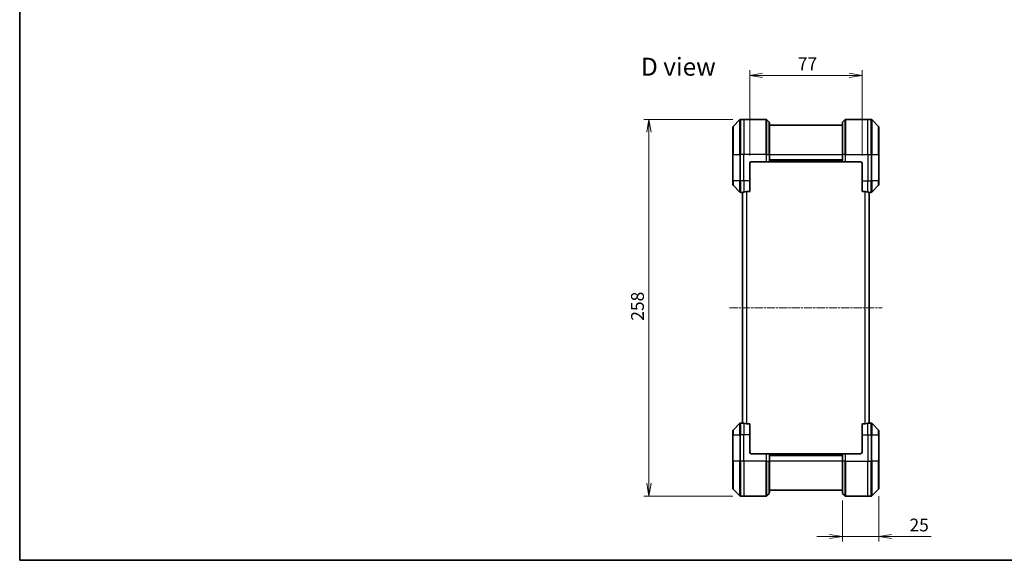
# Model space of a CAD drawing. Units: millimetres. Extents: x 0 to 5990, y 0 to 984.
# Drawn here: x 1183 to 1858, y 0 to 370 of the extents above; entities that cross this region are included whole.
import ezdxf

# ---------------------------------------------------------------- set-up
doc = ezdxf.new("R2010")
doc.units = ezdxf.units.MM
doc.linetypes.add('CHAIN', pattern=[0.3543, 0.2362, -0.0295, 0.0591, -0.0295])
for name, color, linetype, lineweight in [('Border (ISO)', 7, 'Continuous', 35), ('Dimension (ISO)', 7, 'Continuous', 18), ('Dimension (ISO) @ 1', 7, 'Continuous', 18), ('Symbol (ISO)', 7, 'Continuous', 18), ('Visible (ISO)', 7, 'Continuous', 35), ('Visible Narrow (ISO)', 7, 'Continuous', 25)]:
    doc.layers.add(name, color=color, linetype=linetype, lineweight=lineweight)
doc.layers.add('Centerline (ISO)', color=7, linetype='Continuous', lineweight=18, true_color=0x80ffff)
doc.styles.add('Note Text (TK)', font='MS PGothic.ttf')
doc.dimstyles.new('Default - Method 1b (TK)', dxfattribs={"dimscale": 3, "dimtxt": 2.5, "dimasz": 2.5, "dimexe": 1, "dimexo": 1.5, "dimgap": 1, "dimtad": 1, "dimtoh": 1, "dimrnd": 1e-08, "dimdsep": 46, "dimtxsty": 'Note Text (TK)', "dimblk": 'OPEN', "dimcen": 0.09, "dimdle": 5, "dimclrd": 100, "dimclre": 100, "dimclrt": 7, "dimadec": 1, "dimazin": 1, "dimtfac": 1, "dimtmove": 0, "dimatfit": 3, "dimldrblk": 'OPEN', "dimfxl": 0, "dimtolj": 1, "dimlwd": -1, "dimlwe": -1, "dimarcsym": 0})

# ---------------------------------------------------------------- blocks, each defined once
blk = doc.blocks.new('図面枠 tk図枠')
at = {"layer": 'Border (ISO)'}
for p, q in [((14.5, 289), (14.5, 8)), ((14.5, 8), (405.5, 8))]:
    blk.add_line(p, q, dxfattribs=at)
blk = doc.blocks.new('_Open')
at = {"color": 0, "linetype": 'ByBlock', "lineweight": -2}
for p, q in [((-1, 0.167), (0, 0)), ((-1, -0.167), (0, 0)), ((0, 0), (-1, 0))]:
    blk.add_line(p, q, dxfattribs=at)
blk = doc.blocks.new('*D44')
at = {"layer": 'Defpoints', "color": 0, "transparency": 16777216}
for p in [(1676.93, 301.97), (1614.23, 43.97), (1676.93, 43.97)]:
    blk.add_point(p, dxfattribs=at)
at = {"layer": 'Dimension (ISO)', "color": 100, "transparency": 16777216}
for p, q in [((1671.68, 301.97), (1610.73, 301.97)), ((1614.23, 293.22), (1614.23, 52.72)), ((1671.68, 43.97), (1610.73, 43.97))]:
    blk.add_line(p, q, dxfattribs=at)
at = {"layer": 'Dimension (ISO)', "color": 100, "transparency": 16777216, "xscale": 8.75, "yscale": 8.75, "zscale": 8.75}
for p, rotation in [((1614.23, 301.97), 90), ((1614.23, 43.97), 270)]:
    blk.add_blockref('_Open', p, dxfattribs=dict(at, rotation=rotation))
at = {"layer": 'Dimension (ISO)', "color": 7, "transparency": 16777216, "insert": (1606.35, 164.05), "char_height": 8.75, "attachment_point": 4, "rotation": 90, "style": 'Note Text (TK)'}
blk.add_mtext('\\A1;258', dxfattribs=at)
blk = doc.blocks.new('*D52')
at = {"layer": 'Defpoints', "color": 0, "transparency": 16777216}
for p in [(1760.22, 332.11), (1683.22, 271.97), (1760.22, 271.97)]:
    blk.add_point(p, dxfattribs=at)
at = {"layer": 'Dimension (ISO)', "color": 100, "transparency": 16777216}
for p, q in [((1683.22, 277.22), (1683.22, 335.61)), ((1691.97, 332.11), (1751.47, 332.11)), ((1760.22, 277.22), (1760.22, 335.61))]:
    blk.add_line(p, q, dxfattribs=at)
at = {"layer": 'Dimension (ISO)', "color": 100, "transparency": 16777216, "xscale": 8.75, "yscale": 8.75, "zscale": 8.75, "rotation": 180}
blk.add_blockref('_Open', (1683.22, 332.11), dxfattribs=at)
at = {"layer": 'Dimension (ISO)', "color": 100, "transparency": 16777216, "xscale": 8.75, "yscale": 8.75, "zscale": 8.75}
blk.add_blockref('_Open', (1760.22, 332.11), dxfattribs=at)
at = {"layer": 'Dimension (ISO)', "color": 7, "transparency": 16777216, "insert": (1716.18, 339.99), "char_height": 8.75, "attachment_point": 4, "style": 'Note Text (TK)'}
blk.add_mtext('\\A1;77', dxfattribs=at)
blk = doc.blocks.new('*D53')
at = {"layer": 'Defpoints', "color": 0, "transparency": 16777216}
for p in [(1771.72, 49.18), (1746.72, 46.18), (1746.72, 16.31)]:
    blk.add_point(p, dxfattribs=at)
at = {"layer": 'Dimension (ISO)', "color": 100, "transparency": 16777216}
for p, q in [((1746.72, 40.93), (1746.72, 12.81)), ((1771.72, 43.93), (1771.72, 12.81)), ((1737.97, 16.31), (1729.22, 16.31)), ((1746.72, 16.31), (1771.72, 16.31)), ((1780.47, 16.31), (1807.65, 16.31))]:
    blk.add_line(p, q, dxfattribs=at)
at = {"layer": 'Dimension (ISO)', "color": 100, "transparency": 16777216, "xscale": 8.75, "yscale": 8.75, "zscale": 8.75}
blk.add_blockref('_Open', (1746.72, 16.31), dxfattribs=at)
at = {"layer": 'Dimension (ISO)', "color": 100, "transparency": 16777216, "xscale": 8.75, "yscale": 8.75, "zscale": 8.75, "rotation": 180}
blk.add_blockref('_Open', (1771.72, 16.31), dxfattribs=at)
at = {"layer": 'Dimension (ISO)', "color": 7, "transparency": 16777216, "insert": (1792.72, 24.18), "char_height": 8.75, "attachment_point": 4, "style": 'Note Text (TK)'}
blk.add_mtext('\\A1;25', dxfattribs=at)

msp = doc.modelspace()

# ---------------------------------------------------------------- linework, layer by layer
at = {"layer": 'Centerline (ISO)', "linetype": 'CHAIN', "ltscale": 23.990969}
msp.add_line((1669.47, 172.97), (1773.97, 172.97), dxfattribs=at)
at = {"layer": 'Visible (ISO)'}
for p, q in [((1676.5736, 301.8236), (1671.8664, 297.1165)), ((1679.22, 301.97), (1676.9271, 301.97)), ((1694.5129, 301.97), (1679.22, 301.97)), ((1694.8664, 301.8236), (1696.5736, 300.1165)), ((1696.72, 299.7629), (1696.72, 277.97)), ((1746.72, 297.97), (1696.72, 297.97)), ((1746.72, 277.97), (1746.72, 299.7629)), ((1748.5736, 301.8236), (1746.8664, 300.1165)), ((1748.9271, 301.97), (1764.22, 301.97)), ((1764.22, 301.97), (1766.5129, 301.97)), ((1771.5736, 297.1165), (1766.8664, 301.8236)), ((1671.72, 277.97), (1671.72, 296.7629)), ((1771.72, 296.7629), (1771.72, 277.97)), ((1671.72, 277.97), (1671.72, 259.97)), ((1696.72, 272.97), (1696.72, 277.97)), ((1746.72, 277.97), (1746.72, 272.97)), ((1771.72, 259.97), (1771.72, 277.97)), ((1683.22, 259.97), (1683.22, 271.97)), ((1684.22, 272.97), (1694.5129, 272.97)), ((1694.8664, 272.97), (1694.5129, 272.97)), ((1694.8664, 272.97), (1696.5736, 272.97)), ((1696.72, 272.97), (1696.5736, 272.97)), ((1696.72, 273.97), (1746.72, 273.97)), ((1696.72, 272.97), (1746.72, 272.97)), ((1746.8664, 272.97), (1746.72, 272.97)), ((1746.8664, 272.97), (1748.5736, 272.97)), ((1748.9271, 272.97), (1748.5736, 272.97)), ((1759.22, 272.97), (1748.9271, 272.97)), ((1760.22, 271.97), (1760.22, 259.97)), ((1671.72, 257.1771), (1671.72, 259.97)), ((1671.8664, 256.8236), (1676.5736, 252.1165)), ((1683.22, 259.97), (1683.22, 252.5538)), ((1760.22, 252.5538), (1760.22, 259.97)), ((1766.8664, 252.1165), (1771.5736, 256.8236)), ((1771.72, 259.97), (1771.72, 257.1771)), ((1678.22, 251.97), (1676.9271, 251.97)), ((1678.22, 251.9781), (1678.22, 93.9619)), ((1681.3286, 252.5538), (1683.22, 252.5538)), ((1760.22, 252.5538), (1762.1114, 252.5538)), ((1765.22, 93.9619), (1765.22, 251.9781)), ((1765.22, 251.97), (1766.5129, 251.97)), ((1671.72, 85.97), (1671.72, 88.7629)), ((1676.5736, 93.8236), (1671.8664, 89.1165)), ((1678.22, 93.97), (1676.9271, 93.97)), ((1683.22, 93.3862), (1681.3286, 93.3862)), ((1683.22, 93.3862), (1683.22, 85.97)), ((1762.1114, 93.3862), (1760.22, 93.3862)), ((1760.22, 85.97), (1760.22, 93.3862)), ((1765.22, 93.97), (1766.5129, 93.97)), ((1771.5736, 89.1165), (1766.8664, 93.8236)), ((1771.72, 88.7629), (1771.72, 85.97)), ((1671.72, 85.97), (1671.72, 67.97)), ((1683.22, 73.97), (1683.22, 85.97)), ((1760.22, 85.97), (1760.22, 73.97)), ((1771.72, 67.97), (1771.72, 85.97)), ((1671.72, 49.1771), (1671.72, 67.97)), ((1684.22, 72.97), (1694.5129, 72.97)), ((1694.5129, 72.97), (1694.8664, 72.97)), ((1696.5736, 72.97), (1694.8664, 72.97)), ((1696.5736, 72.97), (1696.72, 72.97)), ((1746.72, 72.97), (1696.72, 72.97)), ((1696.72, 67.97), (1696.72, 72.97)), ((1746.72, 71.97), (1696.72, 71.97)), ((1696.72, 67.97), (1696.72, 46.1771)), ((1746.72, 72.97), (1746.8664, 72.97)), ((1746.72, 72.97), (1746.72, 67.97)), ((1746.72, 46.1771), (1746.72, 67.97)), ((1748.5736, 72.97), (1746.8664, 72.97)), ((1748.5736, 72.97), (1748.9271, 72.97)), ((1759.22, 72.97), (1748.9271, 72.97)), ((1771.72, 67.97), (1771.72, 49.1771)), ((1671.8664, 48.8236), (1676.5736, 44.1165)), ((1696.72, 47.97), (1746.72, 47.97)), ((1766.8664, 44.1165), (1771.5736, 48.8236)), ((1679.22, 43.97), (1676.9271, 43.97)), ((1694.5129, 43.97), (1679.22, 43.97)), ((1694.8664, 44.1165), (1696.5736, 45.8236)), ((1748.5736, 44.1165), (1746.8664, 45.8236)), ((1748.9271, 43.97), (1764.22, 43.97)), ((1764.22, 43.97), (1766.5129, 43.97))]:
    msp.add_line(p, q, dxfattribs=at)
for centre, radius, start, end in [((1672.22, 296.7629), 0.5, 135, 180), ((1676.9271, 301.47), 0.5, 90, 135), ((1694.5129, 301.47), 0.5, 45, 90), ((1696.22, 299.7629), 0.5, 0, 45), ((1747.22, 299.7629), 0.5, 135, 180), ((1748.9271, 301.47), 0.5, 90, 135), ((1766.5129, 301.47), 0.5, 45, 90), ((1771.22, 296.7629), 0.5, 0, 45), ((1684.22, 271.97), 1, 90, 180), ((1759.22, 271.97), 1, 0, 90), ((1672.22, 257.1771), 0.5, 180, 225), ((1771.22, 257.1771), 0.5, 315, 0), ((1676.9271, 252.47), 0.5, 225, 270), ((1766.5129, 252.47), 0.5, 270, 315), ((1672.22, 88.7629), 0.5, 135, 180), ((1676.9271, 93.47), 0.5, 90, 135), ((1766.5129, 93.47), 0.5, 45, 90), ((1771.22, 88.7629), 0.5, 0, 45), ((1684.22, 73.97), 1, 180, 270), ((1759.22, 73.97), 1, 270, 0), ((1672.22, 49.1771), 0.5, 180, 225), ((1771.22, 49.1771), 0.5, 315, 0), ((1676.9271, 44.47), 0.5, 225, 270), ((1694.5129, 44.47), 0.5, 270, 315), ((1696.22, 46.1771), 0.5, 315, 0), ((1747.22, 46.1771), 0.5, 180, 225), ((1748.9271, 44.47), 0.5, 225, 270), ((1766.5129, 44.47), 0.5, 270, 315)]:
    msp.add_arc(centre, radius, start, end, dxfattribs=at)
for centre, major_axis, start_param, end_param in [((1677.62, 259.97), (9.6, 0), 4.78620022, 4.87983706), ((1677.62, 259.97), (9.6, 0), 4.87983706, 5.08742742), ((1765.82, 259.97), (-9.6, 0), 1.19575789, 1.40334825), ((1765.82, 259.97), (-9.6, 0), 1.40334825, 1.49698509), ((1677.62, 85.97), (9.6, 0), 1.40334825, 1.49698509), ((1677.62, 85.97), (9.6, 0), 1.19575789, 1.40334825), ((1765.82, 85.97), (-9.6, 0), 4.87983706, 5.08742742), ((1765.82, 85.97), (-9.6, 0), 4.78620022, 4.87983706)]:
    msp.add_ellipse(centre, major_axis=major_axis, ratio=0.83333333, start_param=start_param, end_param=end_param, dxfattribs=at)
for points, knots in [([(1678.3279, 251.9918), (1678.3209, 251.9914), (1678.3142, 251.9909), (1678.2813, 251.9886), (1678.2582, 251.9863), (1678.2275, 251.9819), (1678.22, 251.9798), (1678.22, 251.9781)], [0.1103900742, 0.1103900742, 0.1103900742, 0.1103900742, 0.1130634845, 0.1130634845, 0.1243846834, 0.1243846834, 0.1357058823, 0.1357058823, 0.1357058823, 0.1357058823]), ([(1681.3286, 252.5538), (1681.2903, 252.5538), (1681.2498, 252.5507), (1681.1848, 252.5398), (1681.1589, 252.5333), (1681.1366, 252.5261)], [0.093260715, 0.093260715, 0.093260715, 0.093260715, 0.1047444472, 0.1047444472, 0.1134564756, 0.1134564756, 0.1134564756, 0.1134564756]), ([(1762.3034, 252.5261), (1762.2807, 252.5335), (1762.254, 252.54), (1762.1888, 252.5508), (1762.149, 252.5538), (1762.1114, 252.5538)], [-0.0201836507, -0.0201836507, -0.0201836507, -0.0201836507, -0.0112759257, -0.0112759257, 0, 0, 0, 0]), ([(1765.22, 251.9781), (1765.22, 251.9798), (1765.2125, 251.9819), (1765.1818, 251.9863), (1765.1587, 251.9886), (1765.1258, 251.9909), (1765.1191, 251.9914), (1765.1121, 251.9918)], [0.1356732242, 0.1356732242, 0.1356732242, 0.1356732242, 0.1469944231, 0.1469944231, 0.158315622, 0.158315622, 0.1609890322, 0.1609890322, 0.1609890322, 0.1609890322]), ([(1678.22, 93.9619), (1678.22, 93.9602), (1678.2275, 93.9581), (1678.2582, 93.9537), (1678.2813, 93.9515), (1678.3142, 93.9491), (1678.3209, 93.9487), (1678.3279, 93.9482)], [0.1356732242, 0.1356732242, 0.1356732242, 0.1356732242, 0.1469944231, 0.1469944231, 0.158315622, 0.158315622, 0.1609890322, 0.1609890322, 0.1609890322, 0.1609890322]), ([(1681.1366, 93.414), (1681.1593, 93.4066), (1681.186, 93.4), (1681.2512, 93.3893), (1681.291, 93.3862), (1681.3286, 93.3862)], [-0.0201836507, -0.0201836507, -0.0201836507, -0.0201836507, -0.0112759257, -0.0112759257, 0, 0, 0, 0]), ([(1762.1114, 93.3862), (1762.1497, 93.3862), (1762.1902, 93.3894), (1762.2552, 93.4003), (1762.2811, 93.4067), (1762.3034, 93.414)], [0.093260715, 0.093260715, 0.093260715, 0.093260715, 0.1047444472, 0.1047444472, 0.1134564756, 0.1134564756, 0.1134564756, 0.1134564756]), ([(1765.1121, 93.9482), (1765.1191, 93.9487), (1765.1258, 93.9491), (1765.1587, 93.9515), (1765.1818, 93.9537), (1765.2125, 93.9581), (1765.22, 93.9602), (1765.22, 93.9619)], [0.1103900742, 0.1103900742, 0.1103900742, 0.1103900742, 0.1130634845, 0.1130634845, 0.1243846834, 0.1243846834, 0.1357058823, 0.1357058823, 0.1357058823, 0.1357058823])]:
    msp.add_open_spline(points, degree=3, knots=knots, dxfattribs=at)
at = {"layer": 'Visible Narrow (ISO)'}
for p, q in [((1671.8664, 297.1165), (1671.8664, 277.97)), ((1676.5736, 277.97), (1676.5736, 301.8236)), ((1676.9271, 301.97), (1676.9271, 277.97)), ((1679.22, 301.97), (1679.22, 277.97)), ((1694.5129, 277.97), (1694.5129, 301.97)), ((1694.8664, 301.8236), (1694.8664, 277.97)), ((1696.5736, 277.97), (1696.5736, 300.1165)), ((1746.8664, 300.1165), (1746.8664, 277.97)), ((1748.5736, 277.97), (1748.5736, 301.8236)), ((1748.9271, 301.97), (1748.9271, 277.97)), ((1764.22, 277.97), (1764.22, 301.97)), ((1766.5129, 277.97), (1766.5129, 301.97)), ((1766.8664, 301.8236), (1766.8664, 277.97)), ((1771.5736, 277.97), (1771.5736, 297.1165)), ((1671.8664, 277.97), (1671.72, 277.97)), ((1671.8664, 259.97), (1671.8664, 277.97)), ((1671.8664, 277.97), (1676.5736, 277.97)), ((1676.5736, 277.97), (1676.5736, 259.97)), ((1676.5736, 277.97), (1676.9271, 277.97)), ((1679.22, 277.97), (1676.9271, 277.97)), ((1676.9271, 259.97), (1676.9271, 277.97)), ((1694.5129, 277.97), (1679.22, 277.97)), ((1679.22, 259.97), (1679.22, 277.97)), ((1694.5129, 277.97), (1694.5129, 272.97)), ((1694.8664, 277.97), (1694.5129, 277.97)), ((1694.8664, 272.97), (1694.8664, 277.97)), ((1694.8664, 277.97), (1696.5736, 277.97)), ((1696.5736, 277.97), (1696.72, 277.97)), ((1696.5736, 277.97), (1696.5736, 272.97)), ((1696.72, 277.97), (1746.72, 277.97)), ((1746.8664, 277.97), (1746.72, 277.97)), ((1746.8664, 272.97), (1746.8664, 277.97)), ((1748.5736, 277.97), (1746.8664, 277.97)), ((1748.5736, 277.97), (1748.9271, 277.97)), ((1748.5736, 277.97), (1748.5736, 272.97)), ((1748.9271, 277.97), (1764.22, 277.97)), ((1748.9271, 272.97), (1748.9271, 277.97)), ((1764.22, 277.97), (1764.22, 259.97)), ((1764.22, 277.97), (1766.5129, 277.97)), ((1766.5129, 277.97), (1766.5129, 259.97)), ((1766.8664, 277.97), (1766.5129, 277.97)), ((1766.8664, 259.97), (1766.8664, 277.97)), ((1766.8664, 277.97), (1771.5736, 277.97)), ((1771.72, 277.97), (1771.5736, 277.97)), ((1771.5736, 277.97), (1771.5736, 259.97)), ((1746.72, 274.27), (1696.72, 274.27)), ((1746.72, 273.27), (1696.72, 273.27)), ((1671.8664, 259.97), (1671.72, 259.97)), ((1671.8664, 259.97), (1671.8664, 256.8236)), ((1676.5736, 259.97), (1671.8664, 259.97)), ((1676.5736, 252.1165), (1676.5736, 259.97)), ((1676.5736, 259.97), (1676.9271, 259.97)), ((1679.22, 259.97), (1676.9271, 259.97)), ((1676.9271, 259.97), (1676.9271, 251.97)), ((1683.22, 259.97), (1679.22, 259.97)), ((1679.22, 259.97), (1679.22, 252.0819)), ((1760.22, 259.97), (1764.22, 259.97)), ((1764.22, 252.0819), (1764.22, 259.97)), ((1764.22, 259.97), (1766.5129, 259.97)), ((1766.8664, 259.97), (1766.5129, 259.97)), ((1766.5129, 251.97), (1766.5129, 259.97)), ((1766.8664, 259.97), (1766.8664, 252.1165)), ((1771.5736, 259.97), (1766.8664, 259.97)), ((1771.5736, 259.97), (1771.72, 259.97)), ((1771.5736, 256.8236), (1771.5736, 259.97)), ((1678.3279, 93.9482), (1678.3279, 251.9918)), ((1681.1366, 252.5261), (1681.1366, 93.414)), ((1681.3286, 93.3862), (1681.3286, 252.5538)), ((1762.1114, 252.5538), (1762.1114, 93.3862)), ((1762.3034, 93.414), (1762.3034, 252.5261)), ((1765.1121, 251.9918), (1765.1121, 93.9482)), ((1671.8664, 89.1165), (1671.8664, 85.97)), ((1676.5736, 85.97), (1676.5736, 93.8236)), ((1676.9271, 93.97), (1676.9271, 85.97)), ((1679.22, 93.8581), (1679.22, 85.97)), ((1764.22, 85.97), (1764.22, 93.8581)), ((1766.5129, 85.97), (1766.5129, 93.97)), ((1766.8664, 93.8236), (1766.8664, 85.97)), ((1771.5736, 85.97), (1771.5736, 89.1165)), ((1671.8664, 85.97), (1671.72, 85.97)), ((1671.8664, 67.97), (1671.8664, 85.97)), ((1671.8664, 85.97), (1676.5736, 85.97)), ((1676.5736, 85.97), (1676.9271, 85.97)), ((1676.5736, 85.97), (1676.5736, 67.97)), ((1679.22, 85.97), (1676.9271, 85.97)), ((1676.9271, 67.97), (1676.9271, 85.97)), ((1683.22, 85.97), (1679.22, 85.97)), ((1679.22, 67.97), (1679.22, 85.97)), ((1760.22, 85.97), (1764.22, 85.97)), ((1764.22, 85.97), (1764.22, 67.97)), ((1764.22, 85.97), (1766.5129, 85.97)), ((1766.8664, 85.97), (1766.5129, 85.97)), ((1766.5129, 85.97), (1766.5129, 67.97)), ((1766.8664, 67.97), (1766.8664, 85.97)), ((1766.8664, 85.97), (1771.5736, 85.97)), ((1771.5736, 85.97), (1771.5736, 67.97)), ((1771.5736, 85.97), (1771.72, 85.97)), ((1671.72, 67.97), (1671.8664, 67.97)), ((1671.8664, 67.97), (1671.8664, 48.8236)), ((1676.5736, 67.97), (1671.8664, 67.97)), ((1676.5736, 67.97), (1676.9271, 67.97)), ((1676.5736, 44.1165), (1676.5736, 67.97)), ((1679.22, 67.97), (1676.9271, 67.97)), ((1676.9271, 67.97), (1676.9271, 43.97)), ((1694.5129, 67.97), (1679.22, 67.97)), ((1679.22, 67.97), (1679.22, 43.97)), ((1694.5129, 72.97), (1694.5129, 67.97)), ((1694.5129, 43.97), (1694.5129, 67.97)), ((1694.8664, 67.97), (1694.5129, 67.97)), ((1694.8664, 67.97), (1694.8664, 72.97)), ((1694.8664, 67.97), (1694.8664, 44.1165)), ((1694.8664, 67.97), (1696.5736, 67.97)), ((1696.5736, 72.97), (1696.5736, 67.97)), ((1696.5736, 67.97), (1696.72, 67.97)), ((1696.5736, 45.8236), (1696.5736, 67.97)), ((1696.72, 72.67), (1746.72, 72.67)), ((1696.72, 71.67), (1746.72, 71.67)), ((1746.72, 67.97), (1696.72, 67.97)), ((1746.8664, 67.97), (1746.72, 67.97)), ((1746.8664, 67.97), (1746.8664, 72.97)), ((1746.8664, 67.97), (1746.8664, 45.8236)), ((1748.5736, 67.97), (1746.8664, 67.97)), ((1748.5736, 72.97), (1748.5736, 67.97)), ((1748.5736, 67.97), (1748.9271, 67.97)), ((1748.5736, 44.1165), (1748.5736, 67.97)), ((1748.9271, 67.97), (1748.9271, 72.97)), ((1748.9271, 67.97), (1764.22, 67.97)), ((1748.9271, 67.97), (1748.9271, 43.97)), ((1764.22, 43.97), (1764.22, 67.97)), ((1764.22, 67.97), (1766.5129, 67.97)), ((1766.5129, 43.97), (1766.5129, 67.97)), ((1766.8664, 67.97), (1766.5129, 67.97)), ((1766.8664, 67.97), (1766.8664, 44.1165)), ((1771.5736, 67.97), (1766.8664, 67.97)), ((1771.5736, 67.97), (1771.72, 67.97)), ((1771.5736, 48.8236), (1771.5736, 67.97))]:
    msp.add_line(p, q, dxfattribs=at)

# ---------------------------------------------------------------- block references
at = {"xscale": 3.5, "yscale": 3.5, "zscale": 3.5}
msp.add_blockref('図面枠 tk図枠', (1132.25, -28), dxfattribs=at)

# ---------------------------------------------------------------- texts
at = {"layer": 'Symbol (ISO)', "color": 7, "insert": (1608.7771, 338.0282), "char_height": 12.25, "attachment_point": 4, "line_spacing_factor": 1.5, "style": 'Note Text (TK)'}
msp.add_mtext('\\fMS PGothic|b0|i0;{\\H12.2500;D view}', dxfattribs=at)

# ---------------------------------------------------------------- dimensions: what is measured, and where the dimension line sits
at = {"layer": 'Dimension (ISO) @ 1', "color": 100, "true_color": 0x00ff3f}
for base, p1, p2, angle, picture, middle in [((1760.22, 332.1135), (1683.22, 271.97), (1760.22, 271.97), 180, '*D52', (1721.72, 332.1135)), ((1614.2253, 43.97), (1676.9271, 301.97), (1676.9271, 43.97), 90, '*D44', (1614.2253, 172.97))]:
    dim = msp.add_linear_dim(base=base, p1=p1, p2=p2, angle=angle, dimstyle='Default - Method 1b (TK)', override={"dimscale": 1, "dimtxt": 8.75, "dimasz": 8.75, "dimexe": 3.5, "dimexo": 5.25, "dimgap": 3.5, "dimdec": 2, "dimcen": 0.315, "dimtol": 0, "dimlim": 0, "dimtp": 0, "dimtm": 0, "dimtdec": 2, "dimtix": 0, "dimtofl": 0, "dimtmove": 0, "dimatfit": 1}, dxfattribs=at)
    dim.commit()
    dim.dimension.update_dxf_attribs({"geometry": picture, "text_midpoint": middle, "dimtype": 128})
dim = msp.add_linear_dim(base=(1746.72, 16.3076), p1=(1771.72, 49.1771), p2=(1746.72, 46.1771), dimstyle='Default - Method 1b (TK)', override={"dimscale": 1, "dimtxt": 8.75, "dimasz": 8.75, "dimexe": 3.5, "dimexo": 5.25, "dimgap": 3.5, "dimdec": 2, "dimcen": 0.315, "dimtol": 0, "dimlim": 0, "dimtp": 0, "dimtm": 0, "dimtdec": 2, "dimtix": 0, "dimtofl": 1, "dimtmove": 0, "dimatfit": 1}, dxfattribs=at)
dim.commit()
dim.dimension.update_dxf_attribs({"geometry": '*D53', "text_midpoint": (1798.4373, 16.3076), "dimtype": 128})

doc.saveas('drawing.dxf')
